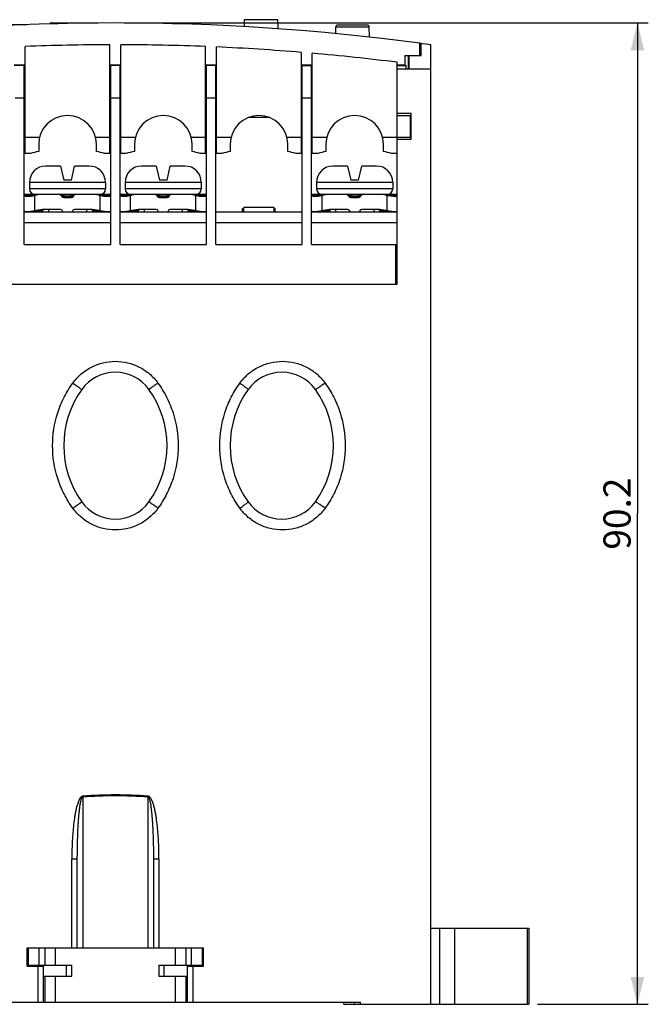
# Model space of a CAD drawing. Units: millimetres. Extents: x 43 to 390, y 12 to 275.
# Drawn here: x 86 to 143, y 102 to 192 of the extents above; entities that cross this region are included whole.
import ezdxf

# ---------------------------------------------------------------- set-up
doc = ezdxf.new("R2010")
doc.units = ezdxf.units.MM
doc.header["$LTSCALE"] = 23.1
doc.layers.get('0').update_dxf_attribs({"linetype": 'CONTINUOUS'})
doc.layers.add('00_COMPONENTS', color=7, linetype='CONTINUOUS')
doc.styles.get("Standard").update_dxf_attribs({"font": 'txt', "width": 0.8})
doc.dimstyles.new('DIMSTYLE_1', dxfattribs={"dimtxt": 2.5, "dimasz": 2.5, "dimexe": 1, "dimexo": 0.8, "dimtad": 1, "dimdsep": 46, "dimtxsty": 'Standard', "dimblk": '_FILLED', "dimblk1": '_FILLED', "dimblk2": '_FILLED', "dimcen": 0.09, "dimadec": 0, "dimazin": 0, "dimtp": 0.15, "dimtm": 0.15, "dimtfac": 1, "dimtofl": 0, "dimtmove": 0, "dimatfit": 3, "dimldrblk": '_FILLED', "dimfxl": 1, "dimtolj": 1, "dimarcsym": 0})

# ---------------------------------------------------------------- blocks, each defined once
blk = doc.blocks.new('_FILLED')
at = {"color": 0, "linetype": 'ByBlock'}
blk.add_solid([(0, 0), (-1, 0.25), (-1, -0.25)], dxfattribs=at)
blk = doc.blocks.new('*D2')
at = {"color": 2, "linetype": 'Continuous', "transparency": 16777216}
for p, q in [((95.296, 191.826), (143.496, 191.826)), ((142.496, 191.826), (142.496, 146.726)), ((142.496, 101.626), (142.496, 146.726)), ((133.296, 101.626), (143.496, 101.626))]:
    blk.add_line(p, q, dxfattribs=at)
at = {"color": 2, "linetype": 'Continuous', "transparency": 16777216, "xscale": 2.5, "yscale": 2.5, "zscale": 2.5}
for p, rotation in [((142.496, 191.826), 90), ((142.496, 101.626), 270)]:
    blk.add_blockref('_FILLED', p, dxfattribs=dict(at, rotation=rotation))
at = {"color": 2, "linetype": 'Continuous', "transparency": 16777216, "insert": (139.371, 146.726), "char_height": 2.5, "width": 8, "attachment_point": 2, "rotation": 90, "line_spacing_factor": 0.9}
blk.add_mtext('90.2', dxfattribs=at)

msp = doc.modelspace()

# ---------------------------------------------------------------- linework, layer by layer
at = {"layer": '00_COMPONENTS', "color": 7, "linetype": 'Continuous'}
for p, q in [((106.348, 192.128), (106.343, 191.493)), ((109.452, 191.294), (109.444, 192.128)), ((84.346, 191.676), (86.346, 191.676)), ((88.496, 191.826), (88.496, 191.741)), ((88.496, 191.826), (92.921, 191.826)), ((114.748, 191.428), (114.743, 190.85)), ((117.644, 191.626), (114.948, 191.626)), ((117.852, 190.527), (117.844, 191.428)), ((86.196, 179.826), (86.196, 189.661)), ((93.996, 179.826), (93.996, 189.826)), ((94.996, 179.826), (94.996, 189.826)), ((102.796, 179.826), (102.796, 189.661)), ((103.796, 179.826), (103.796, 189.619)), ((122.496, 188.826), (122.496, 189.956)), ((122.596, 188.826), (122.596, 189.943)), ((123.496, 101.626), (123.496, 189.82)), ((111.596, 179.826), (111.596, 189.124)), ((112.596, 179.826), (112.596, 189.039)), ((121.096, 188.826), (121.096, 187.956)), ((121.096, 188.826), (122.596, 188.826)), ((121.446, 187.626), (121.446, 188.826)), ((121.496, 187.626), (121.496, 188.826)), ((86.196, 187.956), (85.196, 187.956)), ((86.196, 187.926), (85.196, 187.926)), ((86.121, 171.476), (86.121, 187.926)), ((94.996, 187.956), (93.996, 187.956)), ((94.996, 187.926), (93.996, 187.926)), ((94.071, 171.476), (94.071, 187.926)), ((94.921, 171.476), (94.921, 187.926)), ((103.796, 187.956), (102.796, 187.956)), ((103.796, 187.926), (102.796, 187.926)), ((102.871, 171.476), (102.871, 187.926)), ((103.721, 171.476), (103.721, 187.926)), ((112.596, 187.956), (111.596, 187.956)), ((111.596, 187.926), (112.596, 187.926)), ((111.671, 171.476), (111.671, 187.926)), ((112.521, 171.476), (112.521, 187.926)), ((120.396, 167.826), (120.396, 188.212)), ((121.096, 187.956), (120.396, 187.956)), ((120.396, 187.926), (121.246, 187.926)), ((120.396, 187.626), (123.496, 187.626)), ((121.246, 187.626), (121.246, 187.926)), ((108.684, 183.126), (106.711, 183.126)), ((120.396, 183.526), (121.696, 183.526)), ((120.396, 183.326), (121.596, 183.326)), ((121.596, 183.326), (121.596, 181.326)), ((121.696, 181.126), (121.696, 183.526)), ((86.196, 181.326), (87.527, 181.326)), ((92.665, 181.326), (93.996, 181.326)), ((94.996, 181.326), (96.327, 181.326)), ((101.465, 181.326), (102.796, 181.326)), ((103.796, 181.326), (105.127, 181.326)), ((110.265, 181.326), (111.596, 181.326)), ((112.596, 181.326), (113.927, 181.326)), ((119.065, 181.326), (121.596, 181.326)), ((121.696, 181.126), (120.396, 181.126)), ((87.446, 180.676), (87.446, 180.025)), ((92.746, 180.025), (92.746, 180.676)), ((96.246, 180.676), (96.246, 180.025)), ((101.546, 180.025), (101.546, 180.676)), ((105.046, 180.676), (105.046, 180.025)), ((110.346, 180.025), (110.346, 180.676)), ((113.846, 180.676), (113.846, 180.025)), ((119.146, 180.025), (119.146, 180.676)), ((86.696, 179.826), (86.196, 179.826)), ((93.996, 179.826), (93.496, 179.826)), ((95.496, 179.826), (94.996, 179.826)), ((102.796, 179.826), (102.296, 179.826)), ((104.296, 179.826), (103.796, 179.826)), ((111.596, 179.826), (111.096, 179.826)), ((113.096, 179.826), (112.596, 179.826)), ((120.396, 179.826), (119.896, 179.826)), ((89.446, 178.676), (88.096, 178.676)), ((89.446, 178.676), (89.746, 177.376)), ((90.446, 177.376), (90.746, 178.676)), ((92.096, 178.676), (90.746, 178.676)), ((98.246, 178.676), (96.896, 178.676)), ((98.246, 178.676), (98.546, 177.376)), ((99.246, 177.376), (99.546, 178.676)), ((100.896, 178.676), (99.546, 178.676)), ((115.846, 178.676), (114.496, 178.676)), ((115.846, 178.676), (116.146, 177.376)), ((116.846, 177.376), (117.146, 178.676)), ((118.496, 178.676), (117.146, 178.676)), ((86.596, 177.176), (86.596, 176.576)), ((90.446, 177.376), (89.746, 177.376)), ((93.596, 177.176), (93.596, 176.576)), ((95.396, 177.176), (95.396, 176.576)), ((99.246, 177.376), (98.546, 177.376)), ((102.396, 177.176), (102.396, 176.576)), ((112.996, 177.176), (112.996, 176.576)), ((116.846, 177.376), (116.146, 177.376)), ((119.996, 177.176), (119.996, 176.576)), ((86.121, 176.076), (94.071, 176.076)), ((87.096, 175.976), (87.219, 176.001)), ((89.551, 175.913), (89.542, 175.94)), ((89.741, 175.776), (90.452, 175.776)), ((90.651, 175.94), (90.642, 175.913)), ((93.096, 175.976), (92.974, 176.001)), ((94.921, 176.076), (102.871, 176.076)), ((95.896, 175.976), (96.019, 176.001)), ((98.351, 175.913), (98.342, 175.94)), ((98.541, 175.776), (99.252, 175.776)), ((99.451, 175.94), (99.442, 175.913)), ((101.896, 175.976), (101.774, 176.001)), ((112.521, 176.076), (120.396, 176.076)), ((113.496, 175.976), (113.619, 176.001)), ((115.951, 175.913), (115.942, 175.94)), ((116.141, 175.776), (116.852, 175.776)), ((117.051, 175.94), (117.042, 175.913)), ((119.496, 175.976), (119.374, 176.001)), ((89.452, 174.676), (87.989, 174.676)), ((88.346, 174.676), (88.346, 174.476)), ((92.204, 174.676), (90.741, 174.676)), ((91.846, 174.676), (91.846, 174.476)), ((98.252, 174.676), (96.789, 174.676)), ((97.146, 174.676), (97.146, 174.476)), ((101.004, 174.676), (99.541, 174.676)), ((100.646, 174.676), (100.646, 174.476)), ((106.196, 174.476), (106.196, 174.776)), ((106.196, 174.776), (106.296, 174.776)), ((106.296, 174.476), (106.296, 174.876)), ((109.096, 174.876), (106.296, 174.876)), ((109.096, 174.476), (109.096, 174.876)), ((109.096, 174.776), (109.196, 174.776)), ((109.196, 174.476), (109.196, 174.776)), ((115.852, 174.676), (114.389, 174.676)), ((114.746, 174.676), (114.746, 174.476)), ((118.604, 174.676), (117.141, 174.676)), ((118.246, 174.676), (118.246, 174.476)), ((86.121, 174.476), (94.071, 174.476)), ((87.096, 174.576), (87.219, 174.601)), ((87.751, 174.54), (87.742, 174.513)), ((89.642, 174.54), (89.651, 174.513)), ((90.542, 174.513), (90.551, 174.54)), ((92.442, 174.54), (92.451, 174.513)), ((93.096, 174.576), (92.974, 174.601)), ((94.921, 174.476), (102.871, 174.476)), ((95.896, 174.576), (96.019, 174.601)), ((96.551, 174.54), (96.542, 174.513)), ((98.442, 174.54), (98.451, 174.513)), ((99.342, 174.513), (99.351, 174.54)), ((101.242, 174.54), (101.251, 174.513)), ((101.896, 174.576), (101.774, 174.601)), ((103.721, 174.476), (111.671, 174.476)), ((112.521, 174.476), (120.396, 174.476)), ((113.496, 174.576), (113.619, 174.601)), ((114.151, 174.54), (114.142, 174.513)), ((116.042, 174.54), (116.051, 174.513)), ((116.942, 174.513), (116.951, 174.54)), ((118.842, 174.54), (118.851, 174.513)), ((119.496, 174.576), (119.374, 174.601)), ((86.121, 171.476), (94.071, 171.476)), ((94.921, 171.476), (102.871, 171.476)), ((103.721, 171.476), (111.671, 171.476)), ((112.521, 171.476), (120.396, 171.476)), ((120.296, 167.826), (120.296, 171.476)), ((68.596, 167.826), (120.396, 167.826)), ((90.996, 106.826), (90.996, 114.991)), ((97.996, 114.991), (97.996, 106.826)), ((98.505, 114.991), (98.505, 106.826)), ((123.496, 108.626), (132.496, 108.626)), ((132.496, 108.626), (132.496, 101.626)), ((86.396, 106.826), (102.596, 106.826)), ((86.396, 105.126), (86.396, 106.826)), ((86.496, 105.226), (86.496, 106.826)), ((87.496, 105.226), (87.496, 106.826)), ((87.996, 106.826), (87.996, 105.226)), ((88.996, 105.226), (88.996, 106.826)), ((99.996, 106.826), (99.996, 105.226)), ((100.996, 105.226), (100.996, 106.826)), ((101.496, 105.226), (101.496, 106.826)), ((102.496, 105.226), (102.496, 106.826)), ((102.596, 105.126), (102.596, 106.826)), ((86.396, 105.126), (87.896, 105.126)), ((86.496, 105.226), (90.496, 105.226)), ((87.381, 101.826), (87.381, 105.126)), ((87.896, 101.826), (87.896, 105.126)), ((89.996, 104.226), (89.996, 105.226)), ((90.496, 104.226), (90.496, 105.226)), ((98.496, 105.226), (102.496, 105.226)), ((98.496, 105.226), (98.496, 104.226)), ((98.996, 104.226), (98.996, 105.226)), ((101.096, 105.126), (102.596, 105.126)), ((101.096, 105.126), (101.096, 101.826)), ((101.612, 105.126), (101.612, 101.826)), ((87.896, 104.226), (90.496, 104.226)), ((87.996, 104.226), (87.996, 101.826)), ((88.996, 101.826), (88.996, 104.226)), ((98.496, 104.226), (101.096, 104.226)), ((99.996, 104.226), (99.996, 101.826)), ((100.996, 101.826), (100.996, 104.226)), ((71.948, 101.826), (117.044, 101.826)), ((115.496, 101.626), (115.496, 101.826)), ((115.496, 101.626), (132.496, 101.626)), ((116.496, 101.626), (116.496, 101.826))]:
    msp.add_line(p, q, dxfattribs=at)
at = {"layer": '00_COMPONENTS', "color": 9, "linetype": 'Continuous'}
for p, q in [((109.444, 192.128), (106.348, 192.128)), ((117.844, 191.428), (114.748, 191.428)), ((86.121, 184.926), (85.271, 184.926)), ((94.921, 184.926), (94.071, 184.926)), ((103.721, 184.926), (102.871, 184.926)), ((112.521, 184.926), (111.671, 184.926)), ((93.596, 177.176), (86.596, 177.176)), ((93.596, 176.576), (86.596, 176.576)), ((102.396, 177.176), (95.396, 177.176)), ((102.396, 176.576), (95.396, 176.576)), ((119.996, 177.176), (112.996, 177.176)), ((119.996, 176.576), (112.996, 176.576)), ((86.121, 176.001), (87.219, 176.001)), ((87.096, 174.576), (87.096, 175.976)), ((89.732, 176.076), (89.732, 175.94)), ((89.732, 175.94), (89.741, 175.913)), ((89.732, 175.94), (90.461, 175.94)), ((89.741, 175.913), (89.741, 175.776)), ((89.741, 175.913), (90.452, 175.913)), ((90.461, 175.94), (90.452, 175.913)), ((90.452, 175.776), (90.452, 175.913)), ((90.461, 175.94), (90.461, 176.076)), ((92.974, 176.001), (94.071, 176.001)), ((93.096, 174.576), (93.096, 175.976)), ((94.921, 176.001), (96.019, 176.001)), ((95.896, 174.576), (95.896, 175.976)), ((98.532, 176.076), (98.532, 175.94)), ((98.532, 175.94), (98.541, 175.913)), ((98.532, 175.94), (99.261, 175.94)), ((98.541, 175.913), (98.541, 175.776)), ((98.541, 175.913), (99.252, 175.913)), ((99.261, 175.94), (99.252, 175.913)), ((99.252, 175.776), (99.252, 175.913)), ((99.261, 175.94), (99.261, 176.076)), ((101.774, 176.001), (102.871, 176.001)), ((101.896, 174.576), (101.896, 175.976)), ((112.521, 176.001), (113.619, 176.001)), ((113.496, 174.576), (113.496, 175.976)), ((116.132, 176.076), (116.132, 175.94)), ((116.132, 175.94), (116.861, 175.94)), ((116.132, 175.94), (116.141, 175.913)), ((116.141, 175.913), (116.141, 175.776)), ((116.141, 175.913), (116.852, 175.913)), ((116.861, 175.94), (116.852, 175.913)), ((116.852, 175.776), (116.852, 175.913)), ((116.861, 175.94), (116.861, 176.076)), ((119.374, 176.001), (120.396, 176.001)), ((119.496, 174.576), (119.496, 175.976)), ((86.183, 174.513), (86.121, 174.513)), ((87.552, 174.513), (86.693, 174.513)), ((87.561, 174.54), (86.89, 174.54)), ((87.561, 174.54), (87.552, 174.513)), ((87.552, 174.476), (87.552, 174.513)), ((87.561, 174.54), (87.561, 174.651)), ((92.632, 174.651), (92.632, 174.54)), ((92.632, 174.54), (92.641, 174.513)), ((93.303, 174.54), (92.632, 174.54)), ((92.641, 174.513), (92.641, 174.476)), ((93.499, 174.513), (92.641, 174.513)), ((94.071, 174.513), (94.01, 174.513)), ((94.983, 174.513), (94.921, 174.513)), ((96.352, 174.513), (95.493, 174.513)), ((96.361, 174.54), (95.69, 174.54)), ((96.361, 174.54), (96.352, 174.513)), ((96.352, 174.476), (96.352, 174.513)), ((96.361, 174.54), (96.361, 174.651)), ((101.432, 174.651), (101.432, 174.54)), ((101.432, 174.54), (101.441, 174.513)), ((102.103, 174.54), (101.432, 174.54)), ((101.441, 174.513), (101.441, 174.476)), ((102.299, 174.513), (101.441, 174.513)), ((102.871, 174.513), (102.81, 174.513)), ((112.583, 174.513), (112.521, 174.513)), ((113.952, 174.513), (113.093, 174.513)), ((113.961, 174.54), (113.29, 174.54)), ((113.961, 174.54), (113.952, 174.513)), ((113.952, 174.476), (113.952, 174.513)), ((113.961, 174.54), (113.961, 174.651)), ((119.032, 174.651), (119.032, 174.54)), ((119.703, 174.54), (119.032, 174.54)), ((119.032, 174.54), (119.041, 174.513)), ((119.041, 174.513), (119.041, 174.476)), ((119.899, 174.513), (119.041, 174.513)), ((86.121, 173.476), (94.071, 173.476)), ((94.921, 173.476), (102.871, 173.476)), ((103.721, 173.476), (111.671, 173.476)), ((112.521, 173.476), (120.396, 173.476)), ((91.496, 120.676), (91.496, 106.826)), ((97.496, 106.826), (97.496, 120.675)), ((90.488, 114.991), (90.996, 114.991)), ((90.488, 106.826), (90.488, 114.991)), ((97.996, 114.991), (98.496, 114.991)), ((124.326, 101.626), (124.326, 108.626)), ((125.694, 101.626), (125.694, 108.626)), ((132.364, 108.626), (132.364, 101.626)), ((117.044, 101.626), (117.044, 101.826))]:
    msp.add_line(p, q, dxfattribs=at)
at = {"layer": '00_COMPONENTS', "color": 7, "linetype": 'Continuous'}
for centre, radius, start, end in [((94.496, -18.734), 210.561, 82.35827, 97.64173), ((114.948, 191.426), 0.2, 90, 179.5), ((117.644, 191.426), 0.2, 0.5, 90), ((94.496, -18.734), 208.561, 90.13736, 92.28078), ((94.496, -18.734), 208.561, 87.71922, 89.86264), ((94.496, -18.734), 208.561, 85.29701, 87.44426), ((94.496, -18.734), 210.56, 82.08361, 82.35824), ((94.496, -18.734), 208.561, 82.86634, 85.02131), ((90.096, 180.676), 2.65, 0, 180), ((98.896, 180.676), 2.65, 0, 180), ((107.696, 180.676), 2.65, 0, 180), ((116.496, 180.676), 2.65, 0, 180), ((90.096, 168.516), 11.81, 102.96678, 106.73177), ((90.096, 168.516), 11.81, 73.26823, 77.03322), ((98.896, 168.516), 11.81, 102.96678, 106.73177), ((98.896, 168.516), 11.81, 73.26823, 77.03322), ((107.696, 168.516), 11.81, 102.96678, 106.73177), ((107.696, 168.516), 11.81, 73.26823, 77.03322), ((116.496, 168.516), 11.81, 102.96678, 106.73177), ((116.496, 168.516), 11.81, 73.26823, 77.03322), ((88.096, 177.176), 1.5, 90, 180), ((92.096, 177.176), 1.5, 0, 90), ((96.896, 177.176), 1.5, 90, 180), ((100.896, 177.176), 1.5, 0, 90), ((114.496, 177.176), 1.5, 90, 180), ((118.496, 177.176), 1.5, 0, 90), ((87.096, 176.576), 0.5, 180, 270), ((93.096, 176.576), 0.5, 270, 360), ((95.896, 176.576), 0.5, 180, 270), ((101.896, 176.576), 0.5, 270, 360), ((113.496, 176.576), 0.5, 180, 270), ((119.496, 176.576), 0.5, 270, 360), ((89.352, 175.876), 0.2, 18.43495, 90), ((89.741, 175.976), 0.2, 198.43495, 270), ((90.452, 175.976), 0.2, 270, 341.56505), ((90.841, 175.876), 0.2, 90, 161.56505), ((98.152, 175.876), 0.2, 18.43495, 90), ((98.541, 175.976), 0.2, 198.43495, 270), ((99.252, 175.976), 0.2, 270, 341.56505), ((99.641, 175.876), 0.2, 90, 161.56505), ((115.752, 175.876), 0.2, 18.43495, 90), ((116.141, 175.976), 0.2, 198.43495, 270), ((116.852, 175.976), 0.2, 270, 341.56505), ((117.241, 175.876), 0.2, 90, 161.56505), ((87.941, 174.476), 0.2, 94.91623, 161.56466), ((89.452, 174.476), 0.2, 18.43495, 90), ((90.741, 174.476), 0.2, 90, 161.56505), ((92.252, 174.476), 0.2, 18.43534, 85.08502), ((96.741, 174.476), 0.2, 94.91623, 161.56466), ((98.252, 174.476), 0.2, 18.43495, 90), ((99.541, 174.476), 0.2, 90, 161.56505), ((101.052, 174.476), 0.2, 18.43534, 85.08502), ((114.341, 174.476), 0.2, 94.91623, 161.56466), ((115.852, 174.476), 0.2, 18.43495, 90), ((117.141, 174.476), 0.2, 90, 161.56505), ((118.652, 174.476), 0.2, 18.43534, 85.08502), ((87.552, 174.576), 0.2, 329.86832, 341.56505), ((89.841, 174.576), 0.2, 198.43495, 210.16618), ((90.352, 174.576), 0.2, 329.83382, 341.56505), ((92.641, 174.576), 0.2, 198.43495, 210.13168), ((96.352, 174.576), 0.2, 329.86832, 341.56505), ((98.641, 174.576), 0.2, 198.43495, 210.16618), ((99.152, 174.576), 0.2, 329.83382, 341.56505), ((101.441, 174.576), 0.2, 198.43495, 210.13168), ((113.952, 174.576), 0.2, 329.85816, 341.56505), ((116.241, 174.576), 0.2, 198.43495, 210.16618), ((116.752, 174.576), 0.2, 329.83382, 341.56505), ((119.041, 174.576), 0.2, 198.43495, 210.13168), ((94.496, 155.926), 3.8, 35.70064, 144.29936), ((109.796, 155.926), 3.8, 35.70064, 144.29936), ((98.602, 152.976), 8.855, 144.29936, 215.70064), ((90.391, 152.976), 8.855, 324.29936, 35.70064), ((113.902, 152.976), 8.855, 144.29936, 215.70064), ((105.691, 152.976), 8.855, 324.29936, 35.70064), ((94.496, 150.026), 3.8, 215.70064, 324.29936), ((109.796, 150.026), 3.8, 215.70064, 324.29936)]:
    msp.add_arc(centre, radius, start, end, dxfattribs=at)
at = {"layer": '00_COMPONENTS', "color": 9, "linetype": 'Continuous'}
for centre, radius, start, end in [((94.496, 78.743), 42.127, 85.90758, 94.09241), ((130.015, 123.528), 38.625, 184.10569, 184.23642), ((94.489, 78.626), 42.157, 85.9097, 94.07128), ((53.224, 123.948), 44.393, 355.77206, 355.88581)]:
    msp.add_arc(centre, radius, start, end, dxfattribs=at)
at = {"layer": '00_COMPONENTS', "color": 7, "linetype": 'Continuous'}
for centre, major_axis, ratio, start_param, end_param in [((87.096, 176.176), (0.999, 0.208), 0.192013, -2.964808, -1.610711), ((87.989, 174.076), (2.828, 0), 0.707107, 1.570796, 1.846439), ((92.204, 174.076), (2.828, 0), 0.707107, 1.295154, 1.570796), ((93.096, 176.176), (0.999, -0.208), 0.192013, -1.530881, -0.176784), ((95.896, 176.176), (0.999, 0.208), 0.192013, -2.964808, -1.610711), ((96.789, 174.076), (2.828, 0), 0.707107, 1.570796, 1.846439), ((101.004, 174.076), (2.828, 0), 0.707107, 1.295154, 1.570796), ((101.896, 176.176), (0.999, -0.208), 0.192013, -1.530881, -0.176784), ((113.496, 176.176), (0.999, 0.208), 0.192013, -2.964808, -1.610711), ((114.389, 174.076), (2.828, 0), 0.707107, 1.570796, 1.846439), ((118.604, 174.076), (2.828, 0), 0.707107, 1.295154, 1.570796), ((119.496, 176.176), (0.999, -0.208), 0.192013, -1.530881, -0.403586), ((87.989, 172.676), (2.828, 0), 0.707107, 1.570796, 1.846439), ((92.204, 172.676), (2.828, 0), 0.707107, 1.295154, 1.570796), ((96.789, 172.676), (2.828, 0), 0.707107, 1.570796, 1.846439), ((101.004, 172.676), (2.828, 0), 0.707107, 1.295154, 1.570796), ((114.389, 172.676), (2.828, 0), 0.707107, 1.570796, 1.846439), ((118.604, 172.676), (2.828, 0), 0.707107, 1.295154, 1.570796), ((87.096, 174.776), (0.999, 0.208), 0.192013, -2.964808, -1.610711), ((93.096, 174.776), (0.999, -0.208), 0.192013, -1.530881, -0.176784), ((95.896, 174.776), (0.999, 0.208), 0.192013, -2.964808, -1.610711), ((101.896, 174.776), (0.999, -0.208), 0.192013, -1.530881, -0.176784), ((113.496, 174.776), (0.999, 0.208), 0.192013, -2.964808, -1.610711), ((119.496, 174.776), (0.999, -0.208), 0.192013, -1.530881, -0.403586)]:
    msp.add_ellipse(centre, major_axis=major_axis, ratio=ratio, start_param=start_param, end_param=end_param, dxfattribs=at)
at = {"layer": '00_COMPONENTS', "color": 9, "linetype": 'Continuous'}
for points, knots in [([(89.732, 175.94), (89.719, 175.943), (89.694, 175.949), (89.657, 175.956), (89.622, 175.96), (89.591, 175.962), (89.57, 175.961), (89.557, 175.958), (89.549, 175.955), (89.542, 175.951), (89.541, 175.944), (89.541, 175.941), (89.542, 175.94)], [0, 0, 0, 0, 0.192024, 0.380553, 0.556543, 0.708443, 0.825972, 0.870506, 0.906086, 0.956156, 0.977237, 1, 1, 1, 1]), ([(89.551, 175.913), (89.552, 175.909), (89.558, 175.902), (89.572, 175.896), (89.59, 175.892), (89.614, 175.891), (89.642, 175.892), (89.685, 175.898), (89.718, 175.906), (89.741, 175.913)], [0, 0, 0, 0, 0.057857, 0.131252, 0.227016, 0.346266, 0.48708, 0.646074, 1, 1, 1, 1]), ([(90.452, 175.913), (90.475, 175.906), (90.508, 175.898), (90.551, 175.892), (90.579, 175.891), (90.602, 175.892), (90.621, 175.896), (90.635, 175.902), (90.641, 175.909), (90.642, 175.913)], [0, 0, 0, 0, 0.353918, 0.512913, 0.653728, 0.772979, 0.868745, 0.942142, 1, 1, 1, 1]), ([(90.651, 175.94), (90.651, 175.941), (90.652, 175.944), (90.651, 175.951), (90.644, 175.955), (90.636, 175.958), (90.623, 175.961), (90.601, 175.962), (90.571, 175.96), (90.536, 175.956), (90.499, 175.949), (90.474, 175.943), (90.461, 175.94)], [0, 0, 0, 0, 0.022763, 0.043842, 0.093911, 0.12949, 0.174021, 0.291549, 0.443449, 0.61944, 0.807971, 1, 1, 1, 1]), ([(98.532, 175.94), (98.519, 175.943), (98.494, 175.949), (98.457, 175.956), (98.422, 175.96), (98.391, 175.962), (98.37, 175.961), (98.357, 175.958), (98.349, 175.955), (98.342, 175.951), (98.341, 175.944), (98.341, 175.941), (98.342, 175.94)], [0, 0, 0, 0, 0.192024, 0.380553, 0.556543, 0.708443, 0.825972, 0.870506, 0.906086, 0.956156, 0.977237, 1, 1, 1, 1]), ([(98.351, 175.913), (98.352, 175.909), (98.358, 175.902), (98.372, 175.896), (98.39, 175.892), (98.414, 175.891), (98.442, 175.892), (98.485, 175.898), (98.518, 175.906), (98.541, 175.913)], [0, 0, 0, 0, 0.057857, 0.131252, 0.227016, 0.346266, 0.48708, 0.646074, 1, 1, 1, 1]), ([(99.252, 175.913), (99.275, 175.906), (99.308, 175.898), (99.351, 175.892), (99.379, 175.891), (99.402, 175.892), (99.421, 175.896), (99.435, 175.902), (99.441, 175.909), (99.442, 175.913)], [0, 0, 0, 0, 0.353918, 0.512913, 0.653728, 0.772979, 0.868745, 0.942142, 1, 1, 1, 1]), ([(99.451, 175.94), (99.451, 175.941), (99.452, 175.944), (99.451, 175.951), (99.444, 175.955), (99.436, 175.958), (99.423, 175.961), (99.401, 175.962), (99.371, 175.96), (99.336, 175.956), (99.299, 175.949), (99.274, 175.943), (99.261, 175.94)], [0, 0, 0, 0, 0.022763, 0.043842, 0.093911, 0.12949, 0.174021, 0.291549, 0.443449, 0.61944, 0.807971, 1, 1, 1, 1]), ([(116.132, 175.94), (116.119, 175.943), (116.094, 175.949), (116.057, 175.956), (116.022, 175.96), (115.991, 175.962), (115.97, 175.961), (115.957, 175.958), (115.949, 175.955), (115.942, 175.951), (115.941, 175.944), (115.941, 175.941), (115.942, 175.94)], [0, 0, 0, 0, 0.192024, 0.380553, 0.556543, 0.708443, 0.825972, 0.870506, 0.906086, 0.956156, 0.977237, 1, 1, 1, 1]), ([(115.951, 175.913), (115.952, 175.909), (115.958, 175.902), (115.972, 175.896), (115.99, 175.892), (116.014, 175.891), (116.042, 175.892), (116.085, 175.898), (116.118, 175.906), (116.141, 175.913)], [0, 0, 0, 0, 0.057857, 0.131252, 0.227016, 0.346266, 0.48708, 0.646074, 1, 1, 1, 1]), ([(116.852, 175.913), (116.875, 175.906), (116.908, 175.898), (116.951, 175.892), (116.979, 175.891), (117.002, 175.892), (117.021, 175.896), (117.035, 175.902), (117.041, 175.909), (117.042, 175.913)], [0, 0, 0, 0, 0.353918, 0.512913, 0.653728, 0.772979, 0.868745, 0.942142, 1, 1, 1, 1]), ([(117.051, 175.94), (117.051, 175.941), (117.052, 175.944), (117.051, 175.951), (117.044, 175.955), (117.036, 175.958), (117.023, 175.961), (117.001, 175.962), (116.971, 175.96), (116.936, 175.956), (116.899, 175.949), (116.874, 175.943), (116.861, 175.94)], [0, 0, 0, 0, 0.022763, 0.043842, 0.093911, 0.12949, 0.174021, 0.291549, 0.443449, 0.61944, 0.807971, 1, 1, 1, 1]), ([(87.552, 174.513), (87.575, 174.506), (87.608, 174.498), (87.651, 174.492), (87.679, 174.491), (87.702, 174.492), (87.721, 174.496), (87.735, 174.502), (87.741, 174.509), (87.742, 174.513)], [0, 0, 0, 0, 0.353918, 0.512913, 0.653728, 0.772979, 0.868745, 0.942142, 1, 1, 1, 1]), ([(87.751, 174.54), (87.751, 174.541), (87.752, 174.544), (87.751, 174.551), (87.744, 174.555), (87.736, 174.558), (87.723, 174.561), (87.701, 174.562), (87.671, 174.56), (87.636, 174.556), (87.599, 174.549), (87.574, 174.543), (87.561, 174.54)], [0, 0, 0, 0, 0.022763, 0.043844, 0.093914, 0.129494, 0.174028, 0.291557, 0.443457, 0.619447, 0.807976, 1, 1, 1, 1]), ([(92.632, 174.54), (92.619, 174.543), (92.594, 174.549), (92.557, 174.556), (92.522, 174.56), (92.491, 174.562), (92.47, 174.561), (92.457, 174.558), (92.449, 174.555), (92.442, 174.551), (92.441, 174.544), (92.441, 174.541), (92.442, 174.54)], [0, 0, 0, 0, 0.192029, 0.38056, 0.556551, 0.708451, 0.825979, 0.87051, 0.906089, 0.956158, 0.977237, 1, 1, 1, 1]), ([(92.451, 174.513), (92.452, 174.509), (92.458, 174.502), (92.472, 174.496), (92.49, 174.492), (92.514, 174.491), (92.542, 174.492), (92.585, 174.498), (92.618, 174.506), (92.641, 174.513)], [0, 0, 0, 0, 0.057858, 0.131254, 0.227019, 0.346269, 0.487083, 0.646076, 1, 1, 1, 1]), ([(96.352, 174.513), (96.375, 174.506), (96.408, 174.498), (96.451, 174.492), (96.479, 174.491), (96.502, 174.492), (96.521, 174.496), (96.535, 174.502), (96.541, 174.509), (96.542, 174.513)], [0, 0, 0, 0, 0.353918, 0.512913, 0.653728, 0.772979, 0.868745, 0.942142, 1, 1, 1, 1]), ([(96.551, 174.54), (96.551, 174.541), (96.552, 174.544), (96.551, 174.551), (96.544, 174.555), (96.536, 174.558), (96.523, 174.561), (96.501, 174.562), (96.471, 174.56), (96.436, 174.556), (96.399, 174.549), (96.374, 174.543), (96.361, 174.54)], [0, 0, 0, 0, 0.022763, 0.043844, 0.093914, 0.129494, 0.174028, 0.291557, 0.443457, 0.619447, 0.807976, 1, 1, 1, 1]), ([(101.432, 174.54), (101.419, 174.543), (101.394, 174.549), (101.357, 174.556), (101.322, 174.56), (101.291, 174.562), (101.27, 174.561), (101.257, 174.558), (101.249, 174.555), (101.242, 174.551), (101.241, 174.544), (101.241, 174.541), (101.242, 174.54)], [0, 0, 0, 0, 0.192029, 0.38056, 0.556551, 0.708451, 0.825979, 0.87051, 0.906089, 0.956158, 0.977237, 1, 1, 1, 1]), ([(101.251, 174.513), (101.252, 174.509), (101.258, 174.502), (101.272, 174.496), (101.29, 174.492), (101.314, 174.491), (101.342, 174.492), (101.385, 174.498), (101.418, 174.506), (101.441, 174.513)], [0, 0, 0, 0, 0.057858, 0.131254, 0.227019, 0.346269, 0.487083, 0.646076, 1, 1, 1, 1]), ([(113.952, 174.513), (113.975, 174.506), (114.008, 174.498), (114.051, 174.492), (114.079, 174.491), (114.102, 174.492), (114.121, 174.496), (114.135, 174.502), (114.141, 174.509), (114.142, 174.513)], [0, 0, 0, 0, 0.353918, 0.512913, 0.653728, 0.772979, 0.868745, 0.942142, 1, 1, 1, 1]), ([(114.151, 174.54), (114.151, 174.541), (114.152, 174.544), (114.151, 174.551), (114.144, 174.555), (114.136, 174.558), (114.123, 174.561), (114.101, 174.562), (114.071, 174.56), (114.036, 174.556), (113.999, 174.549), (113.974, 174.543), (113.961, 174.54)], [0, 0, 0, 0, 0.022763, 0.043844, 0.093914, 0.129494, 0.174028, 0.291557, 0.443457, 0.619447, 0.807976, 1, 1, 1, 1]), ([(119.032, 174.54), (119.019, 174.543), (118.994, 174.549), (118.957, 174.556), (118.922, 174.56), (118.891, 174.562), (118.87, 174.561), (118.857, 174.558), (118.849, 174.555), (118.842, 174.551), (118.841, 174.544), (118.841, 174.541), (118.842, 174.54)], [0, 0, 0, 0, 0.192029, 0.38056, 0.556551, 0.708451, 0.825979, 0.87051, 0.906089, 0.956158, 0.977237, 1, 1, 1, 1]), ([(118.851, 174.513), (118.852, 174.509), (118.858, 174.502), (118.872, 174.496), (118.89, 174.492), (118.914, 174.491), (118.942, 174.492), (118.985, 174.498), (119.018, 174.506), (119.041, 174.513)], [0, 0, 0, 0, 0.057858, 0.131254, 0.227019, 0.346269, 0.487083, 0.646076, 1, 1, 1, 1]), ([(90.582, 158.727), (90.804, 159.035), (91.323, 159.6), (92.278, 160.238), (93.355, 160.636), (94.496, 160.771), (95.637, 160.636), (96.715, 160.238), (97.67, 159.6), (98.189, 159.035), (98.411, 158.727)], [0, 0, 0, 0, 0.124999, 0.249991, 0.374995, 0.5, 0.625005, 0.750009, 0.875001, 1, 1, 1, 1]), ([(105.947, 158.727), (106.17, 159.035), (106.689, 159.601), (107.645, 160.239), (108.723, 160.637), (109.864, 160.771), (111.004, 160.636), (112.081, 160.238), (113.035, 159.6), (113.554, 159.035), (113.777, 158.727)], [0, 0, 0, 0, 0.125135, 0.250208, 0.375229, 0.500192, 0.625115, 0.750035, 0.87498, 1, 1, 1, 1]), ([(90.582, 147.225), (90.282, 147.64), (89.748, 148.518), (88.966, 150.412), (88.559, 152.976), (88.966, 155.54), (89.748, 157.435), (90.282, 158.313), (90.582, 158.727)], [0, 0, 0, 0, 0.125178, 0.250377, 0.5, 0.749623, 0.874822, 1, 1, 1, 1]), ([(90.582, 158.727), (90.635, 158.689), (90.74, 158.614), (90.892, 158.505), (91.033, 158.405), (91.141, 158.329), (91.217, 158.275), (91.266, 158.241), (91.308, 158.212), (91.343, 158.188), (91.371, 158.169), (91.389, 158.156), (91.4, 158.15), (91.405, 158.146), (91.408, 158.145), (91.41, 158.143), (91.41, 158.144)], [0, 0, 0, 0, 0.194154, 0.381614, 0.554438, 0.706101, 0.772154, 0.830761, 0.881337, 0.923436, 0.956623, 0.980543, 0.988974, 0.995028, 0.998695, 1, 1, 1, 1]), ([(98.411, 158.727), (98.358, 158.689), (98.253, 158.614), (98.101, 158.505), (97.96, 158.405), (97.852, 158.329), (97.775, 158.275), (97.727, 158.241), (97.685, 158.212), (97.65, 158.188), (97.622, 158.169), (97.604, 158.156), (97.593, 158.15), (97.587, 158.146), (97.585, 158.145), (97.582, 158.143), (97.582, 158.144)], [0, 0, 0, 0, 0.194156, 0.381616, 0.55444, 0.706103, 0.772155, 0.830763, 0.881338, 0.923437, 0.956623, 0.980543, 0.988974, 0.995028, 0.998695, 1, 1, 1, 1]), ([(98.411, 158.727), (98.71, 158.313), (99.245, 157.435), (100.027, 155.54), (100.434, 152.976), (100.027, 150.412), (99.245, 148.518), (98.71, 147.64), (98.411, 147.225)], [0, 0, 0, 0, 0.125178, 0.250377, 0.5, 0.749623, 0.874822, 1, 1, 1, 1]), ([(105.947, 147.225), (105.648, 147.64), (105.113, 148.518), (104.331, 150.412), (103.925, 152.976), (104.331, 155.54), (105.113, 157.435), (105.648, 158.313), (105.947, 158.727)], [0, 0, 0, 0, 0.12516, 0.250361, 0.5, 0.74964, 0.87484, 1, 1, 1, 1]), ([(105.947, 158.727), (105.998, 158.691), (106.098, 158.618), (106.243, 158.512), (106.374, 158.415), (106.489, 158.328), (106.571, 158.265), (106.625, 158.222), (106.656, 158.197), (106.679, 158.176), (106.698, 158.161), (106.705, 158.152), (106.712, 158.145), (106.71, 158.144)], [0, 0, 0, 0, 0.196461, 0.385016, 0.557697, 0.7084, 0.831754, 0.88181, 0.923446, 0.956217, 0.979919, 0.994442, 1, 1, 1, 1]), ([(113.777, 158.727), (113.721, 158.688), (113.612, 158.609), (113.452, 158.497), (113.302, 158.394), (113.168, 158.305), (113.069, 158.242), (113.003, 158.201), (112.963, 158.178), (112.932, 158.161), (112.907, 158.149), (112.894, 158.143), (112.884, 158.142), (112.882, 158.144)], [0, 0, 0, 0, 0.19052, 0.376086, 0.548332, 0.700331, 0.825864, 0.876976, 0.919645, 0.953425, 0.977986, 0.993289, 1, 1, 1, 1]), ([(113.777, 158.727), (114.076, 158.313), (114.61, 157.435), (115.392, 155.541), (115.799, 152.976), (115.392, 150.412), (114.61, 148.517), (114.076, 147.64), (113.777, 147.225)], [0, 0, 0, 0, 0.125115, 0.250302, 0.5, 0.749698, 0.874885, 1, 1, 1, 1]), ([(90.582, 147.225), (90.635, 147.264), (90.74, 147.339), (90.892, 147.448), (91.033, 147.548), (91.141, 147.624), (91.217, 147.678), (91.266, 147.712), (91.308, 147.741), (91.343, 147.765), (91.371, 147.784), (91.389, 147.796), (91.4, 147.803), (91.405, 147.807), (91.408, 147.808), (91.41, 147.809), (91.41, 147.809)], [0, 0, 0, 0, 0.194156, 0.381616, 0.55444, 0.706103, 0.772155, 0.830763, 0.881338, 0.923437, 0.956623, 0.980543, 0.988974, 0.995028, 0.998695, 1, 1, 1, 1]), ([(98.411, 147.225), (98.358, 147.264), (98.253, 147.339), (98.101, 147.448), (97.96, 147.548), (97.852, 147.624), (97.775, 147.678), (97.727, 147.712), (97.685, 147.741), (97.65, 147.765), (97.622, 147.784), (97.604, 147.796), (97.593, 147.803), (97.587, 147.807), (97.585, 147.808), (97.582, 147.809), (97.582, 147.809)], [0, 0, 0, 0, 0.194154, 0.381614, 0.554438, 0.706101, 0.772154, 0.830761, 0.881337, 0.923436, 0.956623, 0.980543, 0.988974, 0.995028, 0.998695, 1, 1, 1, 1]), ([(105.947, 147.225), (105.998, 147.262), (106.098, 147.335), (106.243, 147.44), (106.374, 147.538), (106.489, 147.624), (106.571, 147.688), (106.625, 147.731), (106.656, 147.756), (106.679, 147.776), (106.698, 147.792), (106.705, 147.801), (106.712, 147.807), (106.71, 147.809)], [0, 0, 0, 0, 0.196462, 0.385019, 0.557699, 0.708402, 0.831756, 0.881812, 0.923447, 0.956218, 0.97992, 0.994443, 1, 1, 1, 1]), ([(113.777, 147.225), (113.721, 147.265), (113.612, 147.343), (113.452, 147.456), (113.302, 147.559), (113.168, 147.648), (113.069, 147.711), (113.003, 147.752), (112.963, 147.775), (112.932, 147.792), (112.907, 147.804), (112.894, 147.809), (112.884, 147.811), (112.882, 147.809)], [0, 0, 0, 0, 0.190519, 0.376084, 0.54833, 0.70033, 0.825863, 0.876976, 0.919645, 0.953425, 0.977986, 0.993289, 1, 1, 1, 1]), ([(98.411, 147.225), (98.189, 146.918), (97.67, 146.353), (96.715, 145.714), (95.637, 145.316), (94.496, 145.181), (93.355, 145.316), (92.278, 145.714), (91.323, 146.353), (90.804, 146.918), (90.582, 147.225)], [0, 0, 0, 0, 0.124999, 0.249991, 0.374995, 0.5, 0.625005, 0.750009, 0.875001, 1, 1, 1, 1]), ([(113.777, 147.225), (113.554, 146.918), (113.035, 146.353), (112.081, 145.715), (111.004, 145.317), (109.864, 145.181), (108.723, 145.316), (107.645, 145.714), (106.689, 146.352), (106.17, 146.917), (105.947, 147.225)], [0, 0, 0, 0, 0.12502, 0.249965, 0.374885, 0.499809, 0.624771, 0.749792, 0.874865, 1, 1, 1, 1]), ([(91.49, 120.763), (91.459, 120.761), (91.398, 120.739), (91.325, 120.678), (91.266, 120.605), (91.198, 120.5), (91.129, 120.36), (91.037, 120.127), (90.947, 119.828), (90.861, 119.463), (90.789, 119.096), (90.709, 118.603), (90.632, 117.983), (90.565, 117.237), (90.52, 116.489), (90.494, 115.74), (90.488, 115.24), (90.488, 114.991)], [0, 0, 0, 0, 0.01562, 0.031252, 0.046884, 0.062513, 0.093756, 0.125005, 0.187493, 0.24999, 0.312491, 0.374992, 0.499989, 0.62499, 0.749993, 0.874996, 1, 1, 1, 1]), ([(90.996, 114.991), (90.996, 115.23), (90.999, 115.71), (91.012, 116.429), (91.033, 117.147), (91.059, 117.746), (91.086, 118.225), (91.11, 118.583), (91.139, 118.942), (91.172, 119.3), (91.206, 119.597), (91.238, 119.835), (91.266, 120.013), (91.298, 120.19), (91.33, 120.336), (91.362, 120.451), (91.391, 120.537), (91.422, 120.605), (91.455, 120.654), (91.482, 120.673), (91.496, 120.675)], [0, 0, 0, 0, 0.125024, 0.250045, 0.375064, 0.500081, 0.562589, 0.625096, 0.687603, 0.750109, 0.812613, 0.843866, 0.875118, 0.90637, 0.93762, 0.953246, 0.968871, 0.984485, 0.992292, 1, 1, 1, 1]), ([(97.496, 120.675), (97.511, 120.673), (97.538, 120.654), (97.572, 120.605), (97.602, 120.536), (97.631, 120.451), (97.663, 120.335), (97.695, 120.189), (97.727, 120.012), (97.755, 119.834), (97.787, 119.597), (97.82, 119.299), (97.854, 118.941), (97.882, 118.583), (97.906, 118.224), (97.933, 117.746), (97.96, 117.147), (97.981, 116.428), (97.994, 115.71), (97.996, 115.23), (97.996, 114.991)], [0, 0, 0, 0, 0.007823, 0.01564, 0.031261, 0.046884, 0.06251, 0.093756, 0.125004, 0.156252, 0.1875, 0.249996, 0.312494, 0.374991, 0.43749, 0.499989, 0.624988, 0.74999, 0.874994, 1, 1, 1, 1]), ([(98.505, 114.991), (98.505, 115.24), (98.499, 115.74), (98.473, 116.489), (98.428, 117.237), (98.361, 117.983), (98.284, 118.603), (98.204, 119.096), (98.132, 119.463), (98.046, 119.828), (97.955, 120.127), (97.864, 120.36), (97.795, 120.5), (97.727, 120.605), (97.667, 120.678), (97.595, 120.739), (97.534, 120.761), (97.503, 120.763)], [0, 0, 0, 0, 0.125004, 0.250006, 0.375009, 0.500009, 0.625006, 0.687507, 0.750007, 0.812505, 0.874992, 0.906241, 0.937485, 0.953113, 0.968747, 0.984379, 1, 1, 1, 1])]:
    msp.add_open_spline(points, degree=3, knots=knots, dxfattribs=at)

# ---------------------------------------------------------------- dimensions: what is measured, and where the dimension line sits
at = {"color": 2, "linetype": 'Continuous'}
dim = msp.add_linear_dim(base=(142.496, 101.626), p1=(94.496, 191.826), p2=(132.496, 101.626), angle=270, dimstyle='DIMSTYLE_1', dxfattribs=at)
dim.commit()
dim.dimension.update_dxf_attribs({"geometry": '*D2', "text_midpoint": (142.496, 146.726), "dimtype": 160})

doc.saveas('drawing.dxf')
